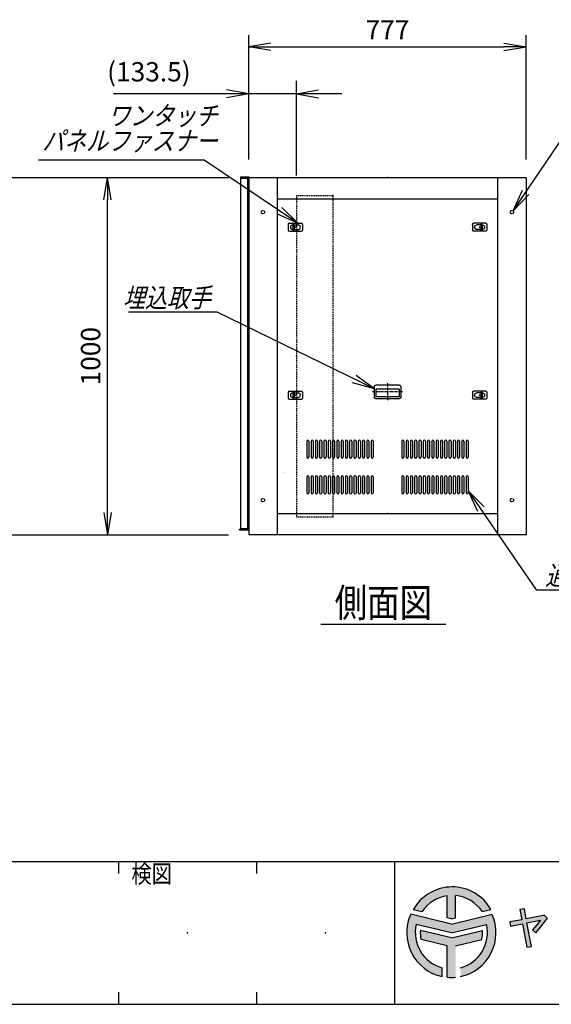
# Model space of a CAD drawing. Units: millimetres. Extents: x 0 to 398, y 1 to 284.
# Drawn here: x 107 to 181, y 5 to 143 of the extents above; entities that cross this region are included whole.
import ezdxf

# ---------------------------------------------------------------- set-up
doc = ezdxf.new("R2010")
doc.units = ezdxf.units.MM
doc.linetypes.add('CENTER', pattern=[12, 7.5, -1.5, 1.5, -1.5])
doc.linetypes.add('DASHED', pattern=[4.5, 3, -1.5])
doc.styles.get("Standard").update_dxf_attribs({"font": 'ROMANS', "bigfont": 'EXTFONT'})
doc.dimstyles.new('ISO-25', dxfattribs={"dimtxt": 2.5, "dimasz": 2.5, "dimexe": 1.25, "dimexo": 0.625, "dimtad": 1, "dimtxsty": 'Standard', "dimcen": 2.5, "dimadec": 0, "dimazin": 0, "dimtfac": 1, "dimtmove": 0, "dimatfit": 3, "dimfxl": 1, "dimarcsym": 0})

# ---------------------------------------------------------------- blocks, each defined once
blk = doc.blocks.new('DTL0003')
at = {"color": 0, "linetype": 'Continuous'}
for p, q in [((-20, 8), (-20, -8)), ((-17, 11), (17, 11)), ((-7.5, 6.5), (-7, 6.5)), ((-7, 8), (-3.5, 8)), ((-7, 8), (-7, -8)), ((-3.5, 8), (-3.5, -8)), ((-3.5, 6.5), (7.5, 6.5)), ((20, 8), (20, -8)), ((-17, -11), (17, -11)), ((-7.5, -6.5), (-7, -6.5)), ((-7, -8), (-3.5, -8)), ((-3.5, -6.5), (7.5, -6.5))]:
    blk.add_line(p, q, dxfattribs=at)
at = {"color": 0, "linetype": 'CENTER'}
for p, q in [((-11, 0), (-11, 0)), ((11, 0), (11, 0))]:
    blk.add_line(p, q, dxfattribs=at)
at = {"color": 0, "linetype": 'Continuous'}
for centre, radius, start, end in [((-17, 8), 3, 90, 180), ((-7.5, 0), 6.5, 90, 180), ((-7.5, 0), 6.5, 180, 270), ((7.5, 0), 6.5, 0, 90), ((7.5, 0), 6.5, 270, 0), ((17, 8), 3, 0, 90), ((-17, -8), 3, 180, 270), ((17, -8), 3, 270, 0)]:
    blk.add_arc(centre, radius, start, end, dxfattribs=at)
at = {"color": 0}
blk.add_point((0, 0), dxfattribs=at)
blk = doc.blocks.new('DTL0008')
at = {"color": 0, "linetype": 'Continuous'}
for p, q in [((-37, -15), (-37, 15)), ((33, 19), (-33, 19)), ((32.5, 14), (-32.5, 14)), ((-32.5, -8), (-32.5, 14)), ((32.5, -8), (32.5, 14)), ((37, -15), (37, 15)), ((33, -19), (-33, -19)), ((32.5, -8), (-32.5, -8))]:
    blk.add_line(p, q, dxfattribs=at)
at = {"color": 0, "linetype": 'CENTER'}
for p, q in [((0, -24.6), (0, 24.3)), ((41.9, 0), (-42.3, 0))]:
    blk.add_line(p, q, dxfattribs=at)
at = {"color": 0, "linetype": 'Continuous'}
for centre, start, end in [((-33, 15), 90, 180), ((33, 15), 0, 90), ((-33, -15), 180, 270), ((33, -15), 270, 0)]:
    blk.add_arc(centre, 4, start, end, dxfattribs=at)
at = {"color": 0}
blk.add_point((0, 0), dxfattribs=at)
blk.add_point((0, 0), dxfattribs=at)
blk = doc.blocks.new('DTL0005')
at = {"color": 0, "linetype": 'Continuous'}
for p, q in [((-226, 202), (-226, 158)), ((-220, 202), (-220, 158)), ((-214, 202), (-214, 158)), ((-208, 202), (-208, 158)), ((-202, 202), (-202, 158)), ((-196, 202), (-196, 158)), ((-190, 202), (-190, 158)), ((-184, 202), (-184, 158)), ((-178, 202), (-178, 158)), ((-172, 202), (-172, 158)), ((-166, 202), (-166, 158)), ((-160, 202), (-160, 158)), ((-154, 202), (-154, 158)), ((-148, 202), (-148, 158)), ((-142, 202), (-142, 158)), ((-136, 202), (-136, 158)), ((-130, 202), (-130, 158)), ((-124, 202), (-124, 158)), ((-118, 202), (-118, 158)), ((-112, 202), (-112, 158)), ((-106, 202), (-106, 158)), ((-100, 202), (-100, 158)), ((-94, 202), (-94, 158)), ((-88, 202), (-88, 158)), ((-82, 202), (-82, 158)), ((-76, 202), (-76, 158)), ((-70, 202), (-70, 158)), ((-64, 202), (-64, 158)), ((-58, 202), (-58, 158)), ((-52, 202), (-52, 158)), ((-46, 202), (-46, 158)), ((-40, 202), (-40, 158)), ((40, 202), (40, 158)), ((46, 202), (46, 158)), ((52, 202), (52, 158)), ((58, 202), (58, 158)), ((64, 202), (64, 158)), ((70, 202), (70, 158)), ((76, 202), (76, 158)), ((82, 202), (82, 158)), ((88, 202), (88, 158)), ((94, 202), (94, 158)), ((100, 202), (100, 158)), ((106, 202), (106, 158)), ((112, 202), (112, 158)), ((118, 202), (118, 158)), ((124, 202), (124, 158)), ((130, 202), (130, 158)), ((136, 202), (136, 158)), ((142, 202), (142, 158)), ((148, 202), (148, 158)), ((154, 202), (154, 158)), ((160, 202), (160, 158)), ((166, 202), (166, 158)), ((172, 202), (172, 158)), ((178, 202), (178, 158)), ((184, 202), (184, 158)), ((190, 202), (190, 158)), ((196, 202), (196, 158)), ((202, 202), (202, 158)), ((208, 202), (208, 158)), ((214, 202), (214, 158)), ((220, 202), (220, 158)), ((226, 202), (226, 158)), ((-332.5, 155), (-332.5, 155)), ((-224.5, 155), (-224.5, 155)), ((-212.5, 155), (-212.5, 155)), ((-200.5, 155), (-200.5, 155)), ((-188.5, 155), (-188.5, 155)), ((-176.5, 155), (-176.5, 155)), ((-164.5, 155), (-164.5, 155)), ((-152.5, 155), (-152.5, 155)), ((-140.5, 155), (-140.5, 155)), ((-128.5, 155), (-128.5, 155)), ((-116.5, 155), (-116.5, 155)), ((-104.5, 155), (-104.5, 155)), ((-92.5, 155), (-92.5, 155)), ((-80.5, 155), (-80.5, 155)), ((-68.5, 155), (-68.5, 155)), ((-56.5, 155), (-56.5, 155)), ((-44.5, 155), (-44.5, 155)), ((44.5, 155), (44.5, 155)), ((56.5, 155), (56.5, 155)), ((68.5, 155), (68.5, 155)), ((80.5, 155), (80.5, 155)), ((92.5, 155), (92.5, 155)), ((104.5, 155), (104.5, 155)), ((116.5, 155), (116.5, 155)), ((128.5, 155), (128.5, 155)), ((140.5, 155), (140.5, 155)), ((152.5, 155), (152.5, 155)), ((164.5, 155), (164.5, 155)), ((176.5, 155), (176.5, 155)), ((188.5, 155), (188.5, 155)), ((200.5, 155), (200.5, 155)), ((212.5, 155), (212.5, 155)), ((224.5, 155), (224.5, 155)), ((-226, 102), (-226, 58)), ((-220, 102), (-220, 58)), ((-214, 102), (-214, 58)), ((-208, 102), (-208, 58)), ((-202, 102), (-202, 58)), ((-196, 102), (-196, 58)), ((-190, 102), (-190, 58)), ((-184, 102), (-184, 58)), ((-178, 102), (-178, 58)), ((-172, 102), (-172, 58)), ((-166, 102), (-166, 58)), ((-160, 102), (-160, 58)), ((-154, 102), (-154, 58)), ((-148, 102), (-148, 58)), ((-142, 102), (-142, 58)), ((-136, 102), (-136, 58)), ((-130, 102), (-130, 58)), ((-124, 102), (-124, 58)), ((-118, 102), (-118, 58)), ((-112, 102), (-112, 58)), ((-106, 102), (-106, 58)), ((-100, 102), (-100, 58)), ((-94, 102), (-94, 58)), ((-88, 102), (-88, 58)), ((-82, 102), (-82, 58)), ((-76, 102), (-76, 58)), ((-70, 102), (-70, 58)), ((-64, 102), (-64, 58)), ((-58, 102), (-58, 58)), ((-52, 102), (-52, 58)), ((-46, 102), (-46, 58)), ((-40, 102), (-40, 58)), ((40, 102), (40, 58)), ((46, 102), (46, 58)), ((52, 102), (52, 58)), ((58, 102), (58, 58)), ((64, 102), (64, 58)), ((70, 102), (70, 58)), ((76, 102), (76, 58)), ((82, 102), (82, 58)), ((88, 102), (88, 58)), ((94, 102), (94, 58)), ((100, 102), (100, 58)), ((106, 102), (106, 58)), ((112, 102), (112, 58)), ((118, 102), (118, 58)), ((124, 102), (124, 58)), ((130, 102), (130, 58)), ((136, 102), (136, 58)), ((142, 102), (142, 58)), ((148, 102), (148, 58)), ((154, 102), (154, 58)), ((160, 102), (160, 58)), ((166, 102), (166, 58)), ((172, 102), (172, 58)), ((178, 102), (178, 58)), ((184, 102), (184, 58)), ((190, 102), (190, 58)), ((196, 102), (196, 58)), ((202, 102), (202, 58)), ((208, 102), (208, 58)), ((214, 102), (214, 58)), ((220, 102), (220, 58)), ((226, 102), (226, 58)), ((-332.5, 55), (-332.5, 55)), ((-224.5, 55), (-224.5, 55)), ((-212.5, 55), (-212.5, 55)), ((-200.5, 55), (-200.5, 55)), ((-188.5, 55), (-188.5, 55)), ((-176.5, 55), (-176.5, 55)), ((-164.5, 55), (-164.5, 55)), ((-152.5, 55), (-152.5, 55)), ((-140.5, 55), (-140.5, 55)), ((-128.5, 55), (-128.5, 55)), ((-116.5, 55), (-116.5, 55)), ((-104.5, 55), (-104.5, 55)), ((-92.5, 55), (-92.5, 55)), ((-80.5, 55), (-80.5, 55)), ((-68.5, 55), (-68.5, 55)), ((-56.5, 55), (-56.5, 55)), ((-44.5, 55), (-44.5, 55)), ((44.5, 55), (44.5, 55)), ((56.5, 55), (56.5, 55)), ((68.5, 55), (68.5, 55)), ((80.5, 55), (80.5, 55)), ((92.5, 55), (92.5, 55)), ((104.5, 55), (104.5, 55)), ((116.5, 55), (116.5, 55)), ((128.5, 55), (128.5, 55)), ((140.5, 55), (140.5, 55)), ((152.5, 55), (152.5, 55)), ((164.5, 55), (164.5, 55)), ((176.5, 55), (176.5, 55)), ((188.5, 55), (188.5, 55)), ((200.5, 55), (200.5, 55)), ((212.5, 55), (212.5, 55)), ((224.5, 55), (224.5, 55))]:
    blk.add_line(p, q, dxfattribs=at)
for centre, start, end in [((-223, 202), 0, 180), ((-211, 202), 0, 180), ((-199, 202), 0, 180), ((-187, 202), 0, 180), ((-175, 202), 0, 180), ((-163, 202), 0, 180), ((-151, 202), 0, 180), ((-139, 202), 0, 180), ((-127, 202), 0, 180), ((-115, 202), 0, 180), ((-103, 202), 0, 180), ((-91, 202), 0, 180), ((-79, 202), 0, 180), ((-67, 202), 0, 180), ((-55, 202), 0, 180), ((-43, 202), 0, 180), ((43, 202), 0, 180), ((55, 202), 0, 180), ((67, 202), 0, 180), ((79, 202), 0, 180), ((91, 202), 0, 180), ((103, 202), 0, 180), ((115, 202), 0, 180), ((127, 202), 0, 180), ((139, 202), 0, 180), ((151, 202), 0, 180), ((163, 202), 0, 180), ((175, 202), 0, 180), ((187, 202), 0, 180), ((199, 202), 0, 180), ((211, 202), 0, 180), ((223, 202), 0, 180), ((-223, 158), 180, 0), ((-211, 158), 180, 0), ((-199, 158), 180, 0), ((-187, 158), 180, 0), ((-175, 158), 180, 0), ((-163, 158), 180, 0), ((-151, 158), 180, 0), ((-139, 158), 180, 0), ((-127, 158), 180, 0), ((-115, 158), 180, 0), ((-103, 158), 180, 0), ((-91, 158), 180, 0), ((-79, 158), 180, 0), ((-67, 158), 180, 0), ((-55, 158), 180, 0), ((-43, 158), 180, 0), ((43, 158), 180, 0), ((55, 158), 180, 0), ((67, 158), 180, 0), ((79, 158), 180, 0), ((91, 158), 180, 0), ((103, 158), 180, 0), ((115, 158), 180, 0), ((127, 158), 180, 0), ((139, 158), 180, 0), ((151, 158), 180, 0), ((163, 158), 180, 0), ((175, 158), 180, 0), ((187, 158), 180, 0), ((199, 158), 180, 0), ((211, 158), 180, 0), ((223, 158), 180, 0), ((-223, 102), 0, 180), ((-211, 102), 0, 180), ((-199, 102), 0, 180), ((-187, 102), 0, 180), ((-175, 102), 0, 180), ((-163, 102), 0, 180), ((-151, 102), 0, 180), ((-139, 102), 0, 180), ((-127, 102), 0, 180), ((-115, 102), 0, 180), ((-103, 102), 0, 180), ((-91, 102), 0, 180), ((-79, 102), 0, 180), ((-67, 102), 0, 180), ((-55, 102), 0, 180), ((-43, 102), 0, 180), ((43, 102), 0, 180), ((55, 102), 0, 180), ((67, 102), 0, 180), ((79, 102), 0, 180), ((91, 102), 0, 180), ((103, 102), 0, 180), ((115, 102), 0, 180), ((127, 102), 0, 180), ((139, 102), 0, 180), ((151, 102), 0, 180), ((163, 102), 0, 180), ((175, 102), 0, 180), ((187, 102), 0, 180), ((199, 102), 0, 180), ((211, 102), 0, 180), ((223, 102), 0, 180), ((-223, 58), 180, 0), ((-211, 58), 180, 0), ((-199, 58), 180, 0), ((-187, 58), 180, 0), ((-175, 58), 180, 0), ((-163, 58), 180, 0), ((-151, 58), 180, 0), ((-139, 58), 180, 0), ((-127, 58), 180, 0), ((-115, 58), 180, 0), ((-103, 58), 180, 0), ((-91, 58), 180, 0), ((-79, 58), 180, 0), ((-67, 58), 180, 0), ((-55, 58), 180, 0), ((-43, 58), 180, 0), ((43, 58), 180, 0), ((55, 58), 180, 0), ((67, 58), 180, 0), ((79, 58), 180, 0), ((91, 58), 180, 0), ((103, 58), 180, 0), ((115, 58), 180, 0), ((127, 58), 180, 0), ((139, 58), 180, 0), ((151, 58), 180, 0), ((163, 58), 180, 0), ((175, 58), 180, 0), ((187, 58), 180, 0), ((199, 58), 180, 0), ((211, 58), 180, 0), ((223, 58), 180, 0)]:
    blk.add_arc(centre, 3, start, end, dxfattribs=at)
at = {"color": 0}
blk.add_point((0, 0), dxfattribs=at)
blk = doc.blocks.new('DTL0010')
at = {"color": 0, "linetype": 'DASHED'}
for p, q in [((0, 450), (100, 450)), ((0, 450), (0, -450)), ((102, 448), (100, 450)), ((102, 448), (102, -448)), ((0, -450), (100, -450)), ((102, -448), (100, -450))]:
    blk.add_line(p, q, dxfattribs=at)
at = {"color": 0}
for p in [(102, 450), (0, 0), (102, -450)]:
    blk.add_point(p, dxfattribs=at)
blk = doc.blocks.new('_Open')
at = {"color": 0, "linetype": 'ByBlock', "lineweight": -2}
for p, q in [((-1, 0.166667), (0, 0)), ((-1, -0.166667), (0, 0)), ((0, 0), (-1, 0))]:
    blk.add_line(p, q, dxfattribs=at)
blk = doc.blocks.new('*D16')
at = {"color": 0, "lineweight": -2}
for p, q in [((101.65, 120.69), (136.3, 120.69)), ((119.36, 73.81), (119.36, 117.58)), ((101.65, 70.69), (136.3, 70.69))]:
    blk.add_line(p, q, dxfattribs=at)
at = {"layer": 'Defpoints', "color": 0}
for p in [(99.11, 120.69), (119.36, 120.69), (99.11, 70.69)]:
    blk.add_point(p, dxfattribs=at)
at = {"color": 0, "lineweight": -2, "xscale": 3.114, "yscale": 3.114, "zscale": 3.114}
for p, rotation in [((119.36, 120.69), 89.99999999999999), ((119.36, 70.69), 270)]:
    blk.add_blockref('_Open', p, dxfattribs=dict(at, rotation=rotation))
at = {"color": 0, "insert": (117.33, 95.69), "char_height": 2.7, "attachment_point": 5, "rotation": 90}
blk.add_mtext('1000', dxfattribs=at)
blk = doc.blocks.new('*D27')
at = {"color": 0, "lineweight": -2}
for p, q in [((139.11, 123.33), (139.11, 140.6)), ((177.96, 123.23), (177.96, 140.6)), ((142.23, 138.98), (174.85, 138.98))]:
    blk.add_line(p, q, dxfattribs=at)
at = {"layer": 'Defpoints', "color": 0}
for p in [(177.96, 138.98), (139.11, 120.79), (177.96, 120.69)]:
    blk.add_point(p, dxfattribs=at)
at = {"color": 0, "lineweight": -2, "xscale": 3.114, "yscale": 3.114, "zscale": 3.114, "rotation": 180}
blk.add_blockref('_Open', (139.11, 138.98), dxfattribs=at)
at = {"color": 0, "lineweight": -2, "xscale": 3.114, "yscale": 3.114, "zscale": 3.114}
blk.add_blockref('_Open', (177.96, 138.98), dxfattribs=at)
at = {"color": 0, "insert": (158.54, 141.01), "char_height": 2.7, "attachment_point": 5}
blk.add_mtext('777', dxfattribs=at)
blk = doc.blocks.new('SYM0004')
at = {"color": 7, "linetype": 'Continuous'}
for p, q in [((0, 0), (9.5, -13.89)), ((0, 0), (2.21, -2.26)), ((0, 0), (1.3, -2.88)), ((9.5, -13.89), (20, -13.89))]:
    blk.add_line(p, q, dxfattribs=at)
at = {"color": 7, "insert": (10.78, -13.21), "char_height": 2.7, "attachment_point": 7}
blk.add_mtext('{\\W0.833333;\\Q15;通風孔}', dxfattribs=at)
blk = doc.blocks.new('SYM0006')
at = {"color": 7, "linetype": 'Continuous'}
for p, q in [((-22.01, 10.73), (-34.41, 10.73)), ((0, 0), (-22.01, 10.73)), ((0, 0), (-2.56, 1.86)), ((0, 0), (-3.04, 0.87))]:
    blk.add_line(p, q, dxfattribs=at)
at = {"color": 7, "insert": (-22.9, 11.41), "char_height": 2.7, "attachment_point": 9}
blk.add_mtext('{\\W0.833333;\\Q15;埋込取手}', dxfattribs=at)
blk = doc.blocks.new('*D34')
at = {"color": 7, "linetype": 'Continuous'}
for p, q in [((139.11, 123.23), (139.11, 134.21)), ((145.79, 120.98), (145.79, 134.21)), ((139.11, 132.41), (120.18, 132.41)), ((152.14, 132.41), (132.76, 132.41)), ((139.11, 132.41), (136, 132.96)), ((139.11, 132.41), (136, 131.86)), ((145.79, 132.41), (148.9, 132.96)), ((145.79, 132.41), (148.9, 131.86))]:
    blk.add_line(p, q, dxfattribs=at)
at = {"layer": 'Defpoints', "color": 0}
for p in [(139.11, 132.41), (139.11, 120.69), (145.79, 118.44)]:
    blk.add_point(p, dxfattribs=at)
at = {"color": 0, "insert": (125.14, 135.14), "char_height": 2.7, "attachment_point": 5}
blk.add_mtext('(133.5)', dxfattribs=at)
blk = doc.blocks.new('SYM0011')
at = {"color": 7, "linetype": 'Continuous'}
for p, q in [((0, 0), (7.38, 10.86)), ((7.38, 10.86), (25.18, 10.86)), ((0, 0), (1.3, 2.88)), ((0, 0), (2.2, 2.27))]:
    blk.add_line(p, q, dxfattribs=at)
at = {"color": 7, "insert": (8.4, 11.54), "char_height": 2.7, "attachment_point": 7}
blk.add_mtext('{\\W0.833333;\\Q15;8-∅9.5}', dxfattribs=at)
blk = doc.blocks.new('SYM0012')
at = {"color": 7, "linetype": 'Continuous'}
for p, q in [((-13.13, 8.84), (-36.33, 8.84)), ((0, 0), (-13.13, 8.84)), ((0, 0), (-2.28, 2.19)), ((0, 0), (-2.89, 1.28))]:
    blk.add_line(p, q, dxfattribs=at)
at = {"color": 7, "insert": (-11.26, 10.19), "char_height": 2.7, "width": 22.464, "attachment_point": 9, "line_spacing_factor": 0.781667}
blk.add_mtext('{\\fＭＳ Ｐゴシック|b0|i0|c0|p0;\\Q15.00000;\\W0.83333x;ワンタッチ}\\P{\\fＭＳ Ｐゴシック|b0|i0|c0|p0;\\Q15.00000;\\W0.83333x;パネルファス}{\\fＭＳ Ｐゴシック|b0|i0|c0|p0;\\Q15.00000;\\W0.83333x;ナー}', dxfattribs=at)

msp = doc.modelspace()

# ---------------------------------------------------------------- hatches: boundary and pattern name
for points in [[(173.01, 18.28, 0.582978), (162.14, 18.24), (163.36, 17.94, -0.216212), (166.88, 20.18), (166.88, 17.1), (167.48, 16.95), (168.08, 17.1), (168.08, 20.21, -0.224499), (171.78, 17.99)], [(177.7, 18.38), (177.94, 16.95), (180.36, 17.43), (180.44, 17.51), (180.96, 17.03), (180.76, 16.83), (179.96, 15.8), (179.29, 15.01), (178.85, 15.4), (179.45, 16.12), (179.96, 16.79), (178.06, 16.4), (178.69, 13.1), (178.06, 12.98), (177.46, 16.28), (175.76, 15.92), (175.68, 16.52), (177.34, 16.83), (177.07, 18.26)], [(161.8, 17.6, 0.480002), (166.18, 8.89), (166.18, 10.12, -0.406986), (162.57, 16.18), (167.48, 15), (172.39, 16.18, -0.406986), (168.78, 10.12), (168.78, 8.89, 0.480002), (173.17, 17.6), (167.48, 16.23)], [(167.48, 14.28), (163.14, 15.32, 0.072727), (163.23, 14.07), (166.88, 13.19), (166.88, 8.78, 0.048111), (168.08, 8.78), (168.08, 13.19), (171.73, 14.07, 0.072727), (171.82, 15.32)]]:
    msp.add_hatch(color=7).paths.add_polyline_path(points)

# ---------------------------------------------------------------- linework, layer by layer
at = {"color": 7, "linetype": 'Continuous'}
for p, q in [((137.96, 120.79), (137.96, 120.68)), ((137.96, 120.79), (139.11, 120.79)), ((137.96, 120.68), (139, 120.68)), ((137.96, 120.58), (138.96, 120.58)), ((137.96, 120.58), (137.96, 71.58)), ((138.96, 120.58), (138.96, 71.58)), ((139, 120.68), (139, 119.44)), ((139.11, 120.79), (139.11, 70.69)), ((139.11, 120.69), (177.96, 120.69)), ((143.11, 120.69), (143.11, 70.69)), ((173.96, 120.69), (173.96, 70.69)), ((177.96, 120.69), (177.96, 70.69)), ((139, 119.44), (139.11, 119.44)), ((143.11, 117.69), (173.96, 117.69)), ((144.14, 81.94), (144.14, 81.94)), ((140.47, 81.15), (140.47, 81.15)), ((176.53, 81.15), (176.53, 81.15)), ((143.84, 79.44), (143.84, 79.44)), ((144.14, 79.44), (144.14, 79.44)), ((144.14, 76.94), (144.14, 76.94)), ((144.14, 74.44), (144.14, 74.44)), ((143.11, 73.69), (173.96, 73.69)), ((139, 72.74), (139.11, 72.74)), ((139, 71.39), (139, 72.74)), ((137.81, 71.39), (137.81, 71.51)), ((137.81, 71.51), (139, 71.51)), ((137.81, 71.39), (139.11, 71.39)), ((137.96, 71.58), (138.96, 71.58)), ((177.96, 70.69), (139.11, 70.69)), ((149.21, 58.19), (166.71, 58.19)), ((82.25, 25), (398, 25)), ((120.88, 25), (120.88, 23.3)), ((140.19, 25), (140.19, 23.3)), ((159.5, 25), (159.5, 5)), ((159.5, 25), (159.5, 5)), ((120.88, 6.7), (120.88, 5)), ((140.19, 6.7), (140.19, 5)), ((5, 5), (398, 5))]:
    msp.add_line(p, q, dxfattribs=at)
at = {"color": 7, "linetype": 'CENTER'}
for p, q in [((145.16, 113.64), (145.16, 113.64)), ((146.26, 113.64), (146.26, 113.64)), ((170.86, 113.64), (170.86, 113.64))]:
    msp.add_line(p, q, dxfattribs=at)
at = {"color": 3, "linetype": 'Continuous'}
for p, q in [((166.88, 17.1), (166.88, 20.18)), ((168.08, 17.1), (168.08, 20.21)), ((163.36, 17.94), (162.14, 18.24)), ((171.78, 17.99), (173, 18.28)), ((167.48, 16.23), (161.8, 17.6)), ((167.48, 16.95), (166.88, 17.1)), ((167.48, 16.23), (173.17, 17.6)), ((167.48, 16.95), (168.08, 17.1)), ((167.48, 15), (162.57, 16.18)), ((167.48, 14.28), (163.14, 15.32)), ((167.48, 15), (172.39, 16.18)), ((167.48, 14.28), (171.82, 15.32)), ((166.88, 13.19), (163.23, 14.07)), ((168.08, 13.19), (171.73, 14.07)), ((166.88, 8.78), (166.88, 13.19)), ((166.18, 8.89), (166.18, 10.12))]:
    msp.add_line(p, q, dxfattribs=at)
at = {"color": 7, "linetype": 'Continuous'}
msp.add_lwpolyline([(177.7, 18.38), (177.07, 18.26), (177.34, 16.83), (175.68, 16.52), (175.76, 15.92), (177.46, 16.28), (178.06, 12.98), (178.69, 13.1), (178.06, 16.4), (179.96, 16.79), (179.45, 16.12), (178.85, 15.4), (179.29, 15.01), (179.96, 15.8), (180.76, 16.83), (180.96, 17.03), (180.44, 17.51), (180.36, 17.43), (177.94, 16.95), (177.7, 18.38)], dxfattribs=at)
at = {"color": 3, "linetype": 'Continuous', "const_width": 0.009}
for points in [[(168.08, 13.19), (168.08, 8.78)], [(168.78, 10.12), (168.78, 8.89)]]:
    msp.add_lwpolyline(points, dxfattribs=at)
at = {"color": 7, "linetype": 'Continuous'}
for centre in [(141.11, 115.84), (175.96, 115.84), (141.11, 75.54), (175.96, 75.54)]:
    msp.add_circle(centre, 0.25, dxfattribs=at)
at = {"color": 3, "linetype": 'Continuous'}
for centre, radius, start, end in [((167.59, 15.18), 6.25, 29.7517, 150.7167), ((167.59, 15.18), 5.05, 98.027, 146.8281), ((167.59, 15.18), 5.05, 33.7647, 84.377), ((167.48, 15), 6.25, 155.4305, 257.9948), ((167.48, 15), 6.25, 282.0052, 24.5695), ((167.48, 15), 5.05, 166.5, 255.0826), ((167.48, 15), 4.35, 175.7603, 192.3987), ((167.48, 15), 5.05, 284.9174, 13.5), ((167.48, 15), 4.35, 347.6013, 4.2397), ((167.48, 15), 6.25, 264.4911, 275.5089)]:
    msp.add_arc(centre, radius, start, end, dxfattribs=at)
at = {"color": 7}
for p in [(158.54, 120.69), (130.53, 15), (149.84, 15)]:
    msp.add_point(p, dxfattribs=at)

# ---------------------------------------------------------------- block references
for name, p in [('SYM0012', (146.01, 114.29)), ('SYM0011', (176.12, 116.04)), ('SYM0006', (156.7, 91.11)), ('SYM0004', (169.84, 76.87))]:
    msp.add_blockref(name, p, dxfattribs=at)
at = {"color": 7, "xscale": 0.05, "zscale": 0.05}
for name, p, yscale in [('DTL0010', (145.79, 95.69), 0.05), ('DTL0003', (145.64, 113.74), 0.05), ('DTL0008', (158.54, 90.69), -0.05), ('DTL0003', (145.64, 90.24), 0.05), ('DTL0005', (158.54, 73.69), 0.05)]:
    msp.add_blockref(name, p, dxfattribs=dict(at, yscale=yscale))
at = {"color": 7, "xscale": 0.05, "yscale": -0.05, "zscale": 0.05, "rotation": 180}
for p in [(171.44, 113.74), (171.44, 90.24)]:
    msp.add_blockref('DTL0003', p, dxfattribs=at)

# ---------------------------------------------------------------- texts
at = {"color": 7}
for s, insert, char_height, attachment_point in [('{\\W0.833333;側面図}', (157.96, 59.19), 4, 8), ('{\\W0.833333;検図}', (122.69, 22), 2.5, 7)]:
    msp.add_mtext(s, dxfattribs=dict(at, insert=insert, char_height=char_height, attachment_point=attachment_point))

# ---------------------------------------------------------------- dimensions: what is measured, and where the dimension line sits
for base, p1, p2, angle, text, override, picture, middle in [((177.96, 138.98), (139.11, 120.79), (177.96, 120.69), 180, '777', {"dimtxt": 2.7, "dimasz": 3.114, "dimexe": 1.62, "dimexo": 2.54, "dimgap": 0.675, "dimtad": 1, "dimtih": 0, "dimtoh": 0, "dimdec": 0, "dimdsep": 46, "dimblk1": 'Open', "dimblk2": 'Open', "dimsah": 1, "dimse1": 0, "dimse2": 0, "dimtmove": 0}, '*D27', (158.54, 138.98)), ((119.36, 120.69), (99.11, 70.69), (99.11, 120.69), 270, '1000', {"dimtxt": 2.7, "dimasz": 3.114, "dimexe": 16.944387, "dimexo": 2.54, "dimgap": 0.675, "dimtad": 1, "dimtih": 0, "dimtoh": 0, "dimdec": 0, "dimdsep": 46, "dimblk1": 'Open', "dimblk2": 'Open', "dimsah": 1, "dimse1": 0, "dimse2": 0, "dimtmove": 0}, '*D16', (119.36, 95.69))]:
    dim = msp.add_linear_dim(base=base, p1=p1, p2=p2, angle=angle, text=text, dimstyle='ISO-25', override=override, dxfattribs=at)
    dim.commit()
    dim.dimension.update_dxf_attribs({"geometry": picture, "text_midpoint": middle, "dimtype": 160})
dim = msp.add_linear_dim(base=(139.11, 132.41), p1=(145.79, 118.44), p2=(139.11, 120.69), text='(133.5)', dimstyle='ISO-25', override={"dimtxt": 2.7, "dimasz": 3.114, "dimexe": 1.8, "dimexo": 2.54, "dimgap": 0.675, "dimtad": 1, "dimtih": 0, "dimtoh": 0, "dimdec": 1, "dimzin": 0, "dimdsep": 46, "dimblk1": 'Open', "dimblk2": 'Open', "dimsah": 1, "dimse1": 0, "dimse2": 0, "dimtmove": 0}, dxfattribs=at)
dim.commit()
dim.dimension.update_dxf_attribs({"geometry": '*D34', "text_midpoint": (125.14, 132.41), "dimtype": 160})

doc.saveas('drawing.dxf')
